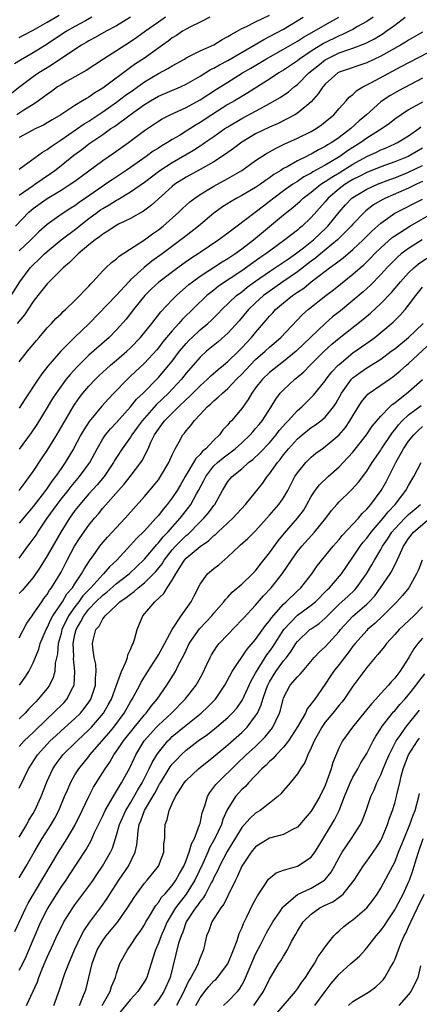
# Model space of a CAD drawing. Units: inches. Extents: x 2577000 to 2580000, y 1521000 to 1524000.
# Drawn here: x 2577511 to 2577569, y 1521871 to 1522013 of the extents above; entities that cross this region are included whole.
import ezdxf

# ---------------------------------------------------------------- set-up
doc = ezdxf.new("R2010")
doc.units = ezdxf.units.IN
doc.header["$MEASUREMENT"] = 0
doc.layers.add('LD25771521_2ft', color=140, linetype='Continuous')

msp = doc.modelspace()

# ---------------------------------------------------------------- linework, layer by layer
at = {"layer": 'LD25771521_2ft'}
for points, elevation in [([(2577509.85, 1521973), (2577511.06, 1521975), (2577512.58, 1521977), (2577513, 1521977.43), (2577513.82, 1521978.18), (2577514.63, 1521979), (2577515, 1521979.34), (2577517, 1521981), (2577519.28, 1521982.72), (2577519.6, 1521983), (2577521, 1521984.07), (2577522.24, 1521985), (2577522.68, 1521985.32), (2577523, 1521985.54), (2577523.94, 1521986.06), (2577525, 1521986.74), (2577525.18, 1521986.82), (2577527, 1521987.9), (2577529, 1521989.29), (2577531.22, 1521991), (2577533, 1521992.15), (2577536.08, 1521993.92), (2577537, 1521994.53), (2577537.29, 1521994.71), (2577537.69, 1521995), (2577539, 1521995.89), (2577540.58, 1521997), (2577541, 1521997.27), (2577543, 1521998.44), (2577545, 1521999.5), (2577546.13, 1522000.13), (2577547, 1522000.6), (2577548.51, 1522001.49), (2577549.71, 1522002.29), (2577550.56, 1522003), (2577551, 1522003.33), (2577552.67, 1522005), (2577553.95, 1522006.05), (2577555, 1522006.89), (2577555.19, 1522007), (2577557, 1522007.89), (2577558.39, 1522008.39), (2577559, 1522008.58), (2577560.76, 1522009.24), (2577562.08, 1522009.92), (2577563.32, 1522010.68), (2577563.79, 1522011), (2577565, 1522011.86), (2577566.49, 1522013)], 8530), ([(2577527, 1522013.04), (2577525, 1522011.79), (2577523.51, 1522011), (2577521.91, 1522010.09), (2577521, 1522009.61), (2577520.62, 1522009.38), (2577519.95, 1522009), (2577519, 1522008.39), (2577515.78, 1522006.22), (2577515, 1522005.76), (2577513.79, 1522005), (2577513, 1522004.44), (2577511.08, 1522003), (2577509.91, 1522002.09)], 8516), ([(2577521.44, 1522013), (2577520.5, 1522012.5), (2577519, 1522011.68), (2577517.81, 1522011), (2577515, 1522009.14), (2577513, 1522007.9), (2577511.15, 1522006.85), (2577510.33, 1522006.33)], 8514), ([(2577510.47, 1521983), (2577512.38, 1521985), (2577512.7, 1521985.3), (2577513, 1521985.54), (2577515, 1521986.96), (2577517, 1521988.14), (2577518.34, 1521989), (2577519, 1521989.47), (2577523, 1521992.42), (2577524.53, 1521993.47), (2577526.69, 1521995), (2577529, 1521996.74), (2577531, 1521998.09), (2577531.57, 1521998.43), (2577532.68, 1521999), (2577535, 1522000.03), (2577537, 1522001.12), (2577539.35, 1522002.65), (2577541, 1522003.7), (2577543.12, 1522005), (2577544.31, 1522005.69), (2577546.47, 1522007), (2577549, 1522008.41), (2577551, 1522009.57), (2577551.87, 1522010.13), (2577553.43, 1522011), (2577555, 1522011.93), (2577556.97, 1522013)], 8526), ([(2577532.03, 1522013), (2577531, 1522012.31), (2577529.14, 1522011), (2577527.9, 1522010.1), (2577527, 1522009.49), (2577523.1, 1522007), (2577520.62, 1522005.38), (2577517.78, 1522003.78), (2577517, 1522003.32), (2577516.5, 1522003), (2577515.64, 1522002.36), (2577515, 1522001.93), (2577514.48, 1522001.52), (2577513.76, 1522001), (2577513, 1522000.49), (2577511.66, 1521999.66), (2577510.65, 1521999)], 8518), ([(2577511, 1521991.2), (2577511.69, 1521991.69), (2577514.36, 1521993.64), (2577515, 1521994), (2577515.56, 1521994.44), (2577517, 1521995.37), (2577518.14, 1521996.14), (2577520.32, 1521997.68), (2577521, 1521998.07), (2577523, 1521999.41), (2577525, 1522000.8), (2577526.25, 1522001.75), (2577527.42, 1522002.58), (2577529, 1522003.74), (2577531, 1522004.93), (2577532.38, 1522005.62), (2577533, 1522006.01), (2577534.74, 1522007), (2577535, 1522007.16), (2577535.3, 1522007.3), (2577537, 1522008.17), (2577539, 1522009.05), (2577540.2, 1522009.8), (2577541, 1522010.22), (2577541.46, 1522010.54), (2577542.34, 1522011), (2577543, 1522011.37), (2577543.67, 1522011.67), (2577545, 1522012.36), (2577547, 1522013.33)], 8522), ([(2577511, 1522010.11), (2577511.58, 1522010.42), (2577513, 1522011.16), (2577515, 1522012.32), (2577516.71, 1522013.29)], 8512), ([(2577561.9, 1522013), (2577561, 1522012.41), (2577559.67, 1522011.67), (2577559, 1522011.27), (2577558.47, 1522011), (2577557.48, 1522010.52), (2577557, 1522010.35), (2577554.77, 1522009.23), (2577553, 1522008.12), (2577551.32, 1522007), (2577551, 1522006.74), (2577549, 1522005.4), (2577548.34, 1522005), (2577547, 1522004.13), (2577543.86, 1522002.14), (2577543, 1522001.64), (2577541.95, 1522001), (2577541, 1522000.46), (2577538.7, 1521999), (2577537, 1521997.88), (2577536.44, 1521997.56), (2577535, 1521996.63), (2577534.02, 1521996.02), (2577533, 1521995.42), (2577532.34, 1521995), (2577531.48, 1521994.52), (2577531, 1521994.19), (2577530.26, 1521993.74), (2577529.27, 1521993), (2577527, 1521991.42), (2577526.39, 1521991), (2577524.34, 1521989.66), (2577523.41, 1521989), (2577523, 1521988.74), (2577520.5, 1521987), (2577519.6, 1521986.4), (2577519, 1521985.93), (2577518.42, 1521985.58), (2577517, 1521984.64), (2577515.7, 1521983.7), (2577515, 1521983.22), (2577513.82, 1521982.18), (2577512.65, 1521981), (2577511, 1521979.45)], 8528), ([(2577511, 1521987.44), (2577513, 1521988.85), (2577513.24, 1521989), (2577514.27, 1521989.73), (2577515.47, 1521990.53), (2577516.1, 1521991), (2577517, 1521991.7), (2577518.83, 1521993.17), (2577519.99, 1521994.01), (2577521, 1521994.8), (2577523, 1521996.16), (2577524.19, 1521997), (2577524.68, 1521997.32), (2577526.94, 1521999), (2577529, 1522000.47), (2577529.86, 1522001), (2577531, 1522001.67), (2577534.18, 1522003), (2577535, 1522003.37), (2577537, 1522004.53), (2577538.52, 1522005.48), (2577539, 1522005.71), (2577539.81, 1522006.19), (2577541, 1522006.8), (2577544.78, 1522009), (2577546.17, 1522009.83), (2577547, 1522010.23), (2577549, 1522011.3), (2577551.84, 1522013)], 8524), ([(2577538.42, 1522013), (2577537, 1522012.28), (2577535.64, 1522011.64), (2577535, 1522011.31), (2577534.46, 1522011), (2577533.59, 1522010.41), (2577533, 1522010.05), (2577532.41, 1522009.59), (2577531.61, 1522009), (2577529, 1522007.14), (2577527.7, 1522006.3), (2577527, 1522005.77), (2577523, 1522002.82), (2577521.85, 1522002.15), (2577521, 1522001.53), (2577520.65, 1522001.35), (2577520.11, 1522001), (2577519, 1522000.34), (2577516.98, 1521999), (2577515.72, 1521998.28), (2577515, 1521997.83), (2577514.48, 1521997.52), (2577513.38, 1521997), (2577511, 1521995.74)], 8520), ([(2577569, 1522010.88), (2577567, 1522009.73), (2577566.57, 1522009.43), (2577565.84, 1522009), (2577563, 1522007.41), (2577561, 1522006.46), (2577557, 1522005.1), (2577556.83, 1522005), (2577555, 1522003.41), (2577554.64, 1522003), (2577554.01, 1522001.99), (2577553, 1522000.87), (2577552.35, 1522000.35), (2577551, 1521999.23), (2577550.62, 1521999), (2577548.24, 1521997.76), (2577547, 1521997.22), (2577545, 1521996.24), (2577543, 1521995.06), (2577541.83, 1521994.17), (2577540.68, 1521993.32), (2577539, 1521992.24), (2577537, 1521991.12), (2577535, 1521990.04), (2577533.37, 1521989), (2577533, 1521988.7), (2577530.01, 1521985.99), (2577528.85, 1521985.15), (2577527, 1521984.11), (2577525.27, 1521983.27), (2577524.78, 1521983), (2577523.73, 1521982.27), (2577523, 1521981.84), (2577522.55, 1521981.45), (2577521.89, 1521981), (2577521, 1521980.28), (2577519.46, 1521979), (2577519.24, 1521978.76), (2577519, 1521978.55), (2577518.24, 1521977.76), (2577517.3, 1521977), (2577515, 1521974.72), (2577514.26, 1521973.74), (2577513.65, 1521973), (2577513, 1521972.18), (2577511.76, 1521970.24), (2577510.69, 1521969)], 8532), ([(2577511, 1521963.47), (2577512.18, 1521965), (2577513.45, 1521966.55), (2577513.85, 1521967), (2577515, 1521968.36), (2577515.61, 1521969), (2577516.27, 1521969.73), (2577517, 1521970.39), (2577517.3, 1521970.7), (2577517.65, 1521971), (2577519, 1521972.29), (2577519.72, 1521973), (2577520.31, 1521973.69), (2577521, 1521974.37), (2577521.29, 1521974.71), (2577521.59, 1521975), (2577523, 1521976.55), (2577523.44, 1521977), (2577524.24, 1521977.76), (2577525, 1521978.3), (2577525.35, 1521978.65), (2577529, 1521981.03), (2577530.14, 1521981.86), (2577531, 1521982.44), (2577531.7, 1521983), (2577533.94, 1521985), (2577534.48, 1521985.52), (2577535.54, 1521986.46), (2577536.24, 1521987), (2577537, 1521987.52), (2577538.28, 1521988.28), (2577539, 1521988.73), (2577541, 1521989.82), (2577543.01, 1521990.99), (2577545, 1521992.41), (2577546.56, 1521993.44), (2577547.83, 1521994.17), (2577549, 1521994.7), (2577549.19, 1521994.81), (2577551, 1521995.61), (2577553, 1521996.6), (2577553.69, 1521997), (2577554.47, 1521997.53), (2577555, 1521997.96), (2577556.23, 1521999), (2577557, 1521999.9), (2577558.01, 1522001), (2577558.47, 1522001.53), (2577559, 1522001.93), (2577559.54, 1522002.46), (2577560.44, 1522003), (2577561.58, 1522003.58), (2577565.91, 1522005.91), (2577571, 1522008.57)], 8534), ([(2577569, 1522004.25), (2577565.57, 1522002.43), (2577564.29, 1522001.71), (2577563.18, 1522001), (2577563, 1522000.87), (2577560.92, 1521999), (2577559.89, 1521998.11), (2577558.69, 1521997), (2577557, 1521995.74), (2577555.94, 1521995), (2577555.34, 1521994.66), (2577555, 1521994.43), (2577554.04, 1521993.96), (2577553, 1521993.35), (2577552.75, 1521993.25), (2577552.29, 1521993), (2577551, 1521992.36), (2577549.53, 1521991.53), (2577549, 1521991.25), (2577548.6, 1521991), (2577547.59, 1521990.41), (2577547, 1521989.94), (2577546.43, 1521989.57), (2577545.68, 1521989), (2577545, 1521988.53), (2577543, 1521987.38), (2577542.27, 1521987), (2577541.46, 1521986.54), (2577540.25, 1521985.75), (2577539, 1521984.83), (2577536.76, 1521983), (2577535, 1521981.61), (2577534.25, 1521981), (2577531.56, 1521979), (2577530.06, 1521977.94), (2577528.95, 1521977.05), (2577527, 1521975.25), (2577526.75, 1521975), (2577525, 1521973.07), (2577521.03, 1521969), (2577518.92, 1521967), (2577516.97, 1521965.03), (2577515.12, 1521962.88), (2577514.22, 1521961.78), (2577513.69, 1521961), (2577511.82, 1521958.18), (2577511, 1521956.85)], 8536), ([(2577569, 1522000.82), (2577567, 1521999.69), (2577565.92, 1521999), (2577565, 1521998.35), (2577564.24, 1521997.76), (2577563.2, 1521997), (2577561, 1521995.62), (2577560.14, 1521995), (2577558.21, 1521993.79), (2577557.13, 1521993), (2577555, 1521991.76), (2577553.23, 1521990.77), (2577553, 1521990.6), (2577551.94, 1521990.06), (2577551, 1521989.42), (2577550.33, 1521989), (2577549, 1521988.06), (2577547.59, 1521987), (2577547, 1521986.52), (2577546.12, 1521985.88), (2577542.36, 1521983), (2577541, 1521981.97), (2577539.69, 1521981), (2577537, 1521979.21), (2577536.71, 1521979), (2577535.67, 1521978.33), (2577534.5, 1521977.5), (2577533.82, 1521977), (2577531.07, 1521974.93), (2577530.03, 1521973.97), (2577529.07, 1521973), (2577527.45, 1521971), (2577526.37, 1521969.63), (2577525, 1521968.09), (2577523.95, 1521967), (2577521, 1521964.43), (2577519.26, 1521962.74), (2577518.31, 1521961.69), (2577517.75, 1521961), (2577517, 1521960.01), (2577516.28, 1521959), (2577515.78, 1521958.22), (2577515, 1521956.92), (2577513.5, 1521954.5), (2577512.71, 1521953.29), (2577511, 1521950.95)], 8538), ([(2577511, 1521945.02), (2577511.83, 1521946.17), (2577512.49, 1521947), (2577513, 1521947.72), (2577514.29, 1521949.71), (2577515, 1521950.76), (2577516.38, 1521953), (2577518.73, 1521957), (2577519, 1521957.42), (2577519.64, 1521958.36), (2577520.15, 1521959), (2577521, 1521959.99), (2577521.96, 1521961), (2577522.49, 1521961.51), (2577523.53, 1521962.47), (2577524.14, 1521963), (2577525, 1521963.71), (2577526.49, 1521965), (2577527, 1521965.49), (2577528.44, 1521967), (2577530.07, 1521969), (2577531.35, 1521970.65), (2577533, 1521972.4), (2577533.59, 1521973), (2577535.41, 1521974.59), (2577535.91, 1521975), (2577537, 1521975.8), (2577540.16, 1521977.84), (2577541, 1521978.34), (2577541.99, 1521979), (2577543, 1521979.71), (2577544.71, 1521981), (2577547, 1521982.96), (2577549, 1521984.61), (2577549.47, 1521985), (2577550.34, 1521985.66), (2577551.41, 1521986.59), (2577551.84, 1521987), (2577553, 1521987.86), (2577554.38, 1521989), (2577554.74, 1521989.26), (2577555, 1521989.4), (2577555.95, 1521990.05), (2577557, 1521990.67), (2577559, 1521991.9), (2577560.99, 1521992.99), (2577562.38, 1521993.62), (2577563, 1521993.94), (2577563.76, 1521994.24), (2577565, 1521994.8), (2577565.42, 1521995), (2577567, 1521995.99), (2577568.45, 1521997), (2577568.76, 1521997.24)], 8540), ([(2577569, 1521994.21), (2577566.95, 1521993), (2577565, 1521992.21), (2577563, 1521991.49), (2577561, 1521990.7), (2577559.89, 1521990.11), (2577559, 1521989.69), (2577557.86, 1521989), (2577557, 1521988.35), (2577555.41, 1521987), (2577555, 1521986.5), (2577553, 1521984.21), (2577551.71, 1521983), (2577551.31, 1521982.69), (2577551, 1521982.41), (2577549.18, 1521981), (2577547, 1521979.41), (2577546.46, 1521979), (2577545.59, 1521978.41), (2577543, 1521976.56), (2577539.65, 1521974.35), (2577539, 1521973.81), (2577538.53, 1521973.47), (2577537.99, 1521973), (2577534.44, 1521969.56), (2577533.97, 1521969), (2577533, 1521967.94), (2577531.66, 1521966.34), (2577531, 1521965.49), (2577530.77, 1521965.23), (2577529, 1521963.31), (2577527, 1521961.42), (2577526.54, 1521961), (2577524.6, 1521959), (2577523.82, 1521958.18), (2577522.88, 1521957.12), (2577521.07, 1521954.93), (2577520.28, 1521953.72), (2577519.87, 1521953), (2577518.81, 1521951), (2577517.6, 1521949), (2577517, 1521948.16), (2577516.21, 1521947), (2577515.67, 1521946.33), (2577515, 1521945.32), (2577514.77, 1521945), (2577513, 1521942.72), (2577512.21, 1521941.79), (2577511, 1521940.29)], 8542), ([(2577511, 1521935.29), (2577512.24, 1521937), (2577512.58, 1521937.42), (2577513, 1521937.99), (2577513.41, 1521938.59), (2577513.66, 1521939), (2577515.03, 1521941), (2577516.44, 1521943), (2577517, 1521943.73), (2577518.02, 1521945), (2577518.44, 1521945.56), (2577519.68, 1521947), (2577521, 1521948.81), (2577521.14, 1521949), (2577522.18, 1521951), (2577523, 1521952.4), (2577523.41, 1521953), (2577524.13, 1521953.87), (2577525, 1521954.78), (2577527, 1521957), (2577527.88, 1521958.12), (2577528.81, 1521959), (2577531, 1521961.23), (2577532.52, 1521963), (2577533, 1521963.6), (2577534.06, 1521965), (2577535, 1521966.14), (2577535.42, 1521966.58), (2577535.85, 1521967), (2577537, 1521968.07), (2577538.11, 1521969), (2577538.58, 1521969.42), (2577539.59, 1521970.41), (2577540.13, 1521971), (2577542.23, 1521973), (2577543, 1521973.57), (2577543.8, 1521974.2), (2577545, 1521975.06), (2577547, 1521976.45), (2577549, 1521977.79), (2577549.7, 1521978.3), (2577550.73, 1521979), (2577551.88, 1521979.88), (2577553.3, 1521981), (2577555.2, 1521982.8), (2577555.4, 1521983), (2577557, 1521985.02), (2577557.93, 1521986.07), (2577558.84, 1521987), (2577559, 1521987.12), (2577561, 1521988.32), (2577562.51, 1521989), (2577564.31, 1521989.69), (2577565, 1521989.93), (2577567, 1521990.73), (2577569, 1521991.7)], 8544), ([(2577569, 1521989.4), (2577568.12, 1521989), (2577567, 1521988.45), (2577563.66, 1521987), (2577563.22, 1521986.78), (2577561.96, 1521986.04), (2577560.83, 1521985.17), (2577560.65, 1521985), (2577559, 1521983.29), (2577558.76, 1521983), (2577556.75, 1521981), (2577554.32, 1521979), (2577553.61, 1521978.39), (2577553, 1521977.96), (2577551, 1521976.42), (2577548.93, 1521975), (2577546.62, 1521973.38), (2577546.12, 1521973), (2577545, 1521971.98), (2577543.96, 1521971), (2577542.61, 1521969.39), (2577541, 1521967.61), (2577539.62, 1521966.38), (2577537.94, 1521965), (2577537, 1521964.16), (2577535, 1521961.86), (2577534.32, 1521961), (2577532.44, 1521959), (2577530.68, 1521957.32), (2577528.65, 1521955), (2577527.97, 1521954.03), (2577527.21, 1521953), (2577527, 1521952.66), (2577525.8, 1521951), (2577525, 1521949.76), (2577524.71, 1521949.29), (2577524.55, 1521949), (2577523.19, 1521947), (2577522.19, 1521945.81), (2577521, 1521944.52), (2577519.69, 1521943), (2577519, 1521942.11), (2577518.21, 1521941), (2577516.95, 1521939), (2577515, 1521935.6), (2577514, 1521934), (2577513, 1521932.48), (2577511.39, 1521930.61), (2577511, 1521930.2)], 8546), ([(2577511, 1521923.81), (2577512.07, 1521925.93), (2577512.83, 1521927), (2577513, 1521927.22), (2577514.22, 1521929), (2577514.54, 1521929.46), (2577515, 1521930.05), (2577515.35, 1521930.65), (2577515.64, 1521931), (2577516.64, 1521932.64), (2577517, 1521933.26), (2577517.9, 1521935), (2577518.96, 1521937), (2577519.75, 1521938.25), (2577521, 1521940.02), (2577521.81, 1521941), (2577522.37, 1521941.63), (2577523, 1521942.44), (2577525.28, 1521945), (2577526.1, 1521945.9), (2577526.97, 1521947), (2577528.47, 1521949), (2577528.69, 1521949.31), (2577529.53, 1521951), (2577529.93, 1521951.93), (2577530.45, 1521953), (2577531, 1521953.82), (2577531.52, 1521954.48), (2577531.88, 1521955), (2577533, 1521956.13), (2577533.88, 1521957), (2577535, 1521958.07), (2577535.5, 1521958.5), (2577537, 1521960.06), (2577538.06, 1521961), (2577538.54, 1521961.46), (2577539.61, 1521962.39), (2577540.37, 1521963), (2577541, 1521963.53), (2577542.51, 1521965), (2577543, 1521965.49), (2577543.72, 1521966.28), (2577544.41, 1521967), (2577545, 1521967.71), (2577546.53, 1521969.47), (2577547, 1521970.05), (2577547.46, 1521970.54), (2577547.85, 1521971), (2577549, 1521971.97), (2577550.29, 1521973), (2577551, 1521973.48), (2577551.92, 1521974.08), (2577553, 1521974.99), (2577555, 1521976.53), (2577555.61, 1521977), (2577556.45, 1521977.55), (2577557, 1521978.02), (2577557.57, 1521978.43), (2577559, 1521979.63), (2577560.45, 1521981), (2577561.72, 1521982.28), (2577563, 1521983.43), (2577565, 1521984.83), (2577565.3, 1521985), (2577569, 1521986.88)], 8548), ([(2577511.02, 1521917), (2577511.84, 1521918.16), (2577512.37, 1521919), (2577513, 1521920.24), (2577513.8, 1521922.2), (2577514.01, 1521923), (2577514.85, 1521925), (2577515, 1521925.25), (2577515.54, 1521926.46), (2577515.84, 1521927), (2577517.2, 1521929), (2577517.86, 1521930.14), (2577518.63, 1521931), (2577519, 1521931.57), (2577519.97, 1521933), (2577520.31, 1521933.69), (2577521.09, 1521934.91), (2577521.61, 1521935.61), (2577522.6, 1521937), (2577522.78, 1521937.22), (2577523.71, 1521938.29), (2577526.24, 1521941), (2577529, 1521944.15), (2577530.31, 1521945.69), (2577531, 1521946.54), (2577531.33, 1521947), (2577532.52, 1521949), (2577533, 1521950.14), (2577533.41, 1521951), (2577534, 1521952), (2577534.54, 1521953), (2577534.76, 1521953.24), (2577535, 1521953.58), (2577535.66, 1521954.34), (2577536.13, 1521955), (2577537, 1521955.91), (2577538.01, 1521957), (2577538.56, 1521957.44), (2577539, 1521957.9), (2577539.61, 1521958.39), (2577540.21, 1521959), (2577541, 1521959.66), (2577542.26, 1521961), (2577543, 1521961.73), (2577544.2, 1521963), (2577545, 1521963.8), (2577546.39, 1521965), (2577547, 1521965.6), (2577548.6, 1521967), (2577551.72, 1521970.28), (2577552.54, 1521971), (2577555.1, 1521973), (2577556.18, 1521973.82), (2577559, 1521976.07), (2577560.02, 1521977), (2577560.55, 1521977.45), (2577561.57, 1521978.43), (2577562.11, 1521979), (2577563, 1521979.88), (2577564.65, 1521981.35), (2577565, 1521981.6), (2577567.16, 1521983), (2577570.68, 1521985)], 8550), ([(2577568.96, 1521981.04), (2577567, 1521979.79), (2577565.95, 1521979), (2577565.43, 1521978.57), (2577563.87, 1521977), (2577563, 1521976.04), (2577561.5, 1521974.5), (2577560.46, 1521973.54), (2577559, 1521972.28), (2577557.18, 1521970.82), (2577556.06, 1521969.94), (2577554.99, 1521969.01), (2577550.82, 1521965), (2577549, 1521963.52), (2577547, 1521961.96), (2577545.96, 1521961), (2577545, 1521959.73), (2577544.46, 1521959), (2577543.94, 1521958.06), (2577543, 1521956.76), (2577541.51, 1521955), (2577541.25, 1521954.75), (2577541, 1521954.42), (2577540.3, 1521953.7), (2577539.81, 1521953), (2577539, 1521952.24), (2577537.83, 1521951), (2577537.37, 1521950.63), (2577537, 1521950.17), (2577536.4, 1521949.6), (2577536.08, 1521949), (2577534.87, 1521947), (2577534.18, 1521945.82), (2577533.69, 1521945), (2577533, 1521943.95), (2577532.28, 1521943), (2577531.68, 1521942.32), (2577531, 1521941.4), (2577530.66, 1521941), (2577529, 1521939.22), (2577527.88, 1521938.12), (2577527, 1521937.13), (2577525.04, 1521935), (2577523.98, 1521934.02), (2577523.1, 1521933), (2577523, 1521932.91), (2577521.27, 1521931), (2577521, 1521930.73), (2577520.16, 1521929.84), (2577519.55, 1521929), (2577519, 1521928.3), (2577518.08, 1521927), (2577517.13, 1521925), (2577517, 1521924.45), (2577516.59, 1521923), (2577516.48, 1521921.52), (2577516.17, 1521920.17), (2577516.09, 1521919), (2577515.87, 1521918.13), (2577515.32, 1521917), (2577515, 1521916.55), (2577513.73, 1521915), (2577513.36, 1521914.64), (2577513, 1521914.25), (2577512.39, 1521913.61), (2577511.84, 1521913), (2577511, 1521912.18)], 8552), ([(2577511, 1521908.23), (2577511.7, 1521909), (2577512.35, 1521909.65), (2577513, 1521910.24), (2577515, 1521912.19), (2577515.89, 1521913), (2577517.45, 1521914.55), (2577517.84, 1521915), (2577518.69, 1521916.69), (2577518.87, 1521917), (2577519.01, 1521919), (2577518.8, 1521920.8), (2577518.83, 1521921.17), (2577518.75, 1521923), (2577519, 1521924.28), (2577519.16, 1521925), (2577519.85, 1521926.15), (2577520.27, 1521927), (2577521, 1521927.93), (2577522.02, 1521929), (2577523, 1521929.96), (2577523.6, 1521930.4), (2577525, 1521931.61), (2577526.82, 1521933), (2577529, 1521935.14), (2577530.76, 1521937.24), (2577531, 1521937.46), (2577531.68, 1521938.32), (2577532.37, 1521939), (2577534.15, 1521941), (2577535.4, 1521942.6), (2577535.69, 1521943), (2577536.51, 1521944.51), (2577536.79, 1521945), (2577537.55, 1521946.45), (2577537.81, 1521947), (2577539, 1521948.52), (2577539.49, 1521949), (2577540.31, 1521949.69), (2577542.04, 1521951), (2577543, 1521951.87), (2577544.2, 1521953), (2577544.57, 1521953.43), (2577545, 1521953.89), (2577545.5, 1521954.5), (2577545.93, 1521955), (2577547.24, 1521957), (2577547.88, 1521958.12), (2577548.54, 1521959), (2577549, 1521959.48), (2577550.64, 1521961), (2577550.85, 1521961.15), (2577551.94, 1521962.06), (2577552.85, 1521963), (2577554.87, 1521965), (2577555.98, 1521966.02), (2577557, 1521966.9), (2577560.43, 1521969.57), (2577561.52, 1521970.48), (2577563, 1521971.86), (2577564.55, 1521973.45), (2577565.84, 1521975), (2577567, 1521976.28), (2577567.74, 1521977), (2577568.43, 1521977.57), (2577569.63, 1521978.37)], 8554), ([(2577511, 1521902.22), (2577511.68, 1521903.68), (2577512.33, 1521905), (2577513.62, 1521907), (2577515, 1521908.54), (2577515.44, 1521909), (2577516.24, 1521909.76), (2577517, 1521910.45), (2577519, 1521912.23), (2577519.78, 1521913), (2577520.34, 1521913.66), (2577521, 1521914.58), (2577521.27, 1521915), (2577521.95, 1521917), (2577521.95, 1521918.05), (2577522.06, 1521919), (2577522.02, 1521920.02), (2577521.79, 1521921), (2577521.58, 1521922.42), (2577521.55, 1521923), (2577521.69, 1521923.69), (2577522.03, 1521925), (2577522.49, 1521925.51), (2577523, 1521926.54), (2577523.23, 1521926.78), (2577523.33, 1521927), (2577525, 1521928.54), (2577525.46, 1521929), (2577526.39, 1521929.61), (2577527, 1521930.12), (2577527.54, 1521930.47), (2577528.09, 1521931), (2577529, 1521931.74), (2577530.29, 1521933), (2577530.63, 1521933.37), (2577531.53, 1521934.47), (2577531.85, 1521935), (2577533, 1521936.45), (2577533.49, 1521937), (2577534.23, 1521937.77), (2577535, 1521938.53), (2577535.27, 1521938.73), (2577537, 1521940.47), (2577537.56, 1521941), (2577538.22, 1521941.78), (2577539, 1521942.86), (2577539.12, 1521943), (2577540.21, 1521945), (2577541, 1521946.27), (2577541.32, 1521946.68), (2577541.6, 1521947), (2577543, 1521948.12), (2577543.99, 1521949), (2577544.58, 1521949.43), (2577545.61, 1521950.39), (2577547, 1521951.87), (2577547.96, 1521953), (2577548.4, 1521953.6), (2577549.34, 1521954.66), (2577549.68, 1521955), (2577551, 1521956.47), (2577551.62, 1521957), (2577552.31, 1521957.69), (2577553, 1521958.36), (2577553.31, 1521958.69), (2577555, 1521960.78), (2577555.14, 1521961), (2577555.96, 1521962.04), (2577556.88, 1521963), (2577557, 1521963.12), (2577559, 1521964.76), (2577561.49, 1521966.51), (2577562.15, 1521967), (2577563, 1521967.68), (2577564.79, 1521969.21), (2577565.8, 1521970.2), (2577566.49, 1521971), (2577567, 1521971.62), (2577568.03, 1521973), (2577569, 1521974.2)], 8556), ([(2577511, 1521895.2), (2577512.06, 1521897), (2577512.39, 1521897.61), (2577513, 1521898.58), (2577513.24, 1521899), (2577514.16, 1521901), (2577514.91, 1521903), (2577515, 1521903.21), (2577515.82, 1521905), (2577516.29, 1521905.71), (2577517, 1521906.66), (2577517.27, 1521907), (2577519.31, 1521909), (2577521, 1521910.58), (2577521.4, 1521911), (2577523.1, 1521913), (2577523.8, 1521914.2), (2577524.24, 1521915), (2577525, 1521917), (2577525.71, 1521919), (2577526.34, 1521920.34), (2577526.54, 1521921), (2577526.61, 1521921.39), (2577527, 1521922.15), (2577527.22, 1521922.78), (2577527.37, 1521923), (2577527.59, 1521923.59), (2577527.94, 1521925), (2577528.78, 1521927), (2577530.49, 1521929), (2577531.81, 1521930.19), (2577532.27, 1521931), (2577533, 1521932.09), (2577533.5, 1521933), (2577534.32, 1521934.32), (2577534.77, 1521935), (2577535, 1521935.26), (2577537, 1521936.95), (2577538.23, 1521937.77), (2577539, 1521938.52), (2577539.27, 1521938.73), (2577539.54, 1521939), (2577541.7, 1521941), (2577543.52, 1521943), (2577545, 1521944.78), (2577545.99, 1521946.01), (2577546.67, 1521947), (2577547, 1521947.38), (2577548.13, 1521949), (2577548.53, 1521949.47), (2577549, 1521950.1), (2577549.72, 1521951), (2577551, 1521952.44), (2577551.67, 1521953), (2577553, 1521954.04), (2577553.59, 1521954.41), (2577554.37, 1521955), (2577555, 1521955.54), (2577556.19, 1521957), (2577556.52, 1521957.48), (2577557.33, 1521959), (2577558.79, 1521961), (2577558.89, 1521961.11), (2577559, 1521961.21), (2577560.04, 1521961.96), (2577561, 1521962.62), (2577561.24, 1521962.76), (2577563, 1521963.89), (2577564.51, 1521965), (2577565, 1521965.38), (2577567, 1521967), (2577569.09, 1521969)], 8558), ([(2577511, 1521889.34), (2577511.98, 1521891), (2577513.12, 1521893), (2577514.31, 1521895), (2577515.57, 1521897), (2577516.1, 1521897.9), (2577516.68, 1521899), (2577517.51, 1521901), (2577517.91, 1521901.91), (2577518.35, 1521903), (2577519, 1521904.13), (2577519.54, 1521905), (2577521, 1521906.78), (2577521.16, 1521907), (2577523.87, 1521910.12), (2577524.59, 1521911), (2577526.08, 1521913), (2577527, 1521914.61), (2577527.25, 1521915), (2577528.33, 1521917), (2577528.55, 1521917.45), (2577529.5, 1521919), (2577530.79, 1521921), (2577530.86, 1521921.14), (2577531, 1521921.36), (2577531.58, 1521922.42), (2577532.97, 1521925.03), (2577534.28, 1521927), (2577535.71, 1521929), (2577536.13, 1521929.87), (2577537, 1521931.54), (2577538.07, 1521933), (2577539, 1521933.77), (2577539.68, 1521934.32), (2577541, 1521935.44), (2577542.62, 1521937), (2577542.83, 1521937.17), (2577543.88, 1521938.12), (2577545, 1521939.22), (2577547, 1521941.44), (2577548.35, 1521943), (2577549, 1521943.95), (2577549.61, 1521945), (2577550.65, 1521947), (2577551, 1521947.54), (2577552.2, 1521949), (2577553, 1521949.79), (2577553.66, 1521950.34), (2577554.56, 1521951), (2577555, 1521951.3), (2577557, 1521953), (2577557.93, 1521954.07), (2577558.57, 1521955), (2577559, 1521955.75), (2577560.24, 1521957.76), (2577561.15, 1521958.85), (2577561.34, 1521959), (2577563, 1521960.12), (2577564.23, 1521961), (2577564.7, 1521961.3), (2577565.81, 1521962.19), (2577566.71, 1521963), (2577567, 1521963.24), (2577571.02, 1521967)], 8560), ([(2577510.38, 1521881.62), (2577511.92, 1521885), (2577512.29, 1521885.71), (2577516.62, 1521893), (2577517.88, 1521895), (2577519, 1521896.84), (2577520.06, 1521899), (2577520.98, 1521901.02), (2577521.66, 1521902.34), (2577523.35, 1521905), (2577524.03, 1521905.97), (2577524.61, 1521907), (2577525, 1521907.53), (2577525.98, 1521909), (2577527.55, 1521911), (2577529, 1521912.75), (2577529.24, 1521913), (2577529.99, 1521914.01), (2577530.84, 1521915), (2577532.2, 1521917), (2577533.46, 1521919), (2577533.92, 1521919.92), (2577534.68, 1521921.32), (2577535, 1521922.06), (2577535.45, 1521923), (2577536.9, 1521925.1), (2577537.89, 1521926.11), (2577538.71, 1521927), (2577539, 1521927.36), (2577540.41, 1521929), (2577540.66, 1521929.34), (2577541, 1521929.68), (2577541.63, 1521930.37), (2577543, 1521931.54), (2577544.56, 1521933), (2577545, 1521933.46), (2577545.66, 1521934.34), (2577547, 1521936.03), (2577548.23, 1521937.77), (2577549.14, 1521938.86), (2577551.04, 1521941), (2577551.86, 1521942.14), (2577552.37, 1521943), (2577553, 1521944.14), (2577553.56, 1521945), (2577554.18, 1521945.82), (2577555.44, 1521947), (2577557, 1521948.39), (2577557.6, 1521949), (2577559, 1521950.52), (2577560.96, 1521953), (2577561.78, 1521954.22), (2577563, 1521955.68), (2577564.28, 1521957), (2577564.65, 1521957.35), (2577565, 1521957.59), (2577567, 1521959.18), (2577569, 1521960.96)], 8562), ([(2577511, 1521876.04), (2577511.5, 1521877), (2577511.99, 1521878.01), (2577513, 1521880.42), (2577514.12, 1521883), (2577515, 1521884.76), (2577515.13, 1521885), (2577515.85, 1521886.15), (2577517, 1521887.97), (2577517.73, 1521889), (2577518.24, 1521889.76), (2577520.61, 1521893.39), (2577521.32, 1521894.68), (2577521.83, 1521895.83), (2577523, 1521898.26), (2577523.34, 1521899), (2577523.84, 1521899.84), (2577524.67, 1521901.33), (2577525, 1521901.81), (2577525.72, 1521903), (2577526.88, 1521905.12), (2577527.5, 1521906.5), (2577527.76, 1521907), (2577528.98, 1521909), (2577530.73, 1521911), (2577531, 1521911.28), (2577532.9, 1521913), (2577534.84, 1521915), (2577536.42, 1521917), (2577536.64, 1521917.36), (2577537.35, 1521918.65), (2577537.99, 1521919.99), (2577538.44, 1521921), (2577538.63, 1521921.37), (2577539.42, 1521922.58), (2577539.76, 1521923), (2577541, 1521924.32), (2577543, 1521926.39), (2577543.29, 1521926.72), (2577545, 1521928.51), (2577546.15, 1521929.85), (2577547.25, 1521931), (2577548.82, 1521933), (2577550.14, 1521935), (2577551, 1521936.21), (2577551.63, 1521937), (2577553.48, 1521939), (2577555.1, 1521941), (2577555.9, 1521942.1), (2577556.68, 1521943), (2577557, 1521943.35), (2577558.68, 1521945), (2577558.85, 1521945.15), (2577559.8, 1521946.2), (2577561, 1521947.76), (2577561.77, 1521949), (2577563, 1521950.81), (2577563.11, 1521951), (2577564.67, 1521953.33), (2577565, 1521953.7), (2577565.56, 1521954.44), (2577566.08, 1521955), (2577567, 1521955.86), (2577568.79, 1521957.21)], 8564), ([(2577512.04, 1521871), (2577513.61, 1521874.39), (2577513.81, 1521875), (2577514.34, 1521876.34), (2577514.74, 1521877.26), (2577515, 1521877.91), (2577515.9, 1521879.9), (2577516.41, 1521881), (2577517, 1521882.21), (2577517.42, 1521883), (2577518.69, 1521885), (2577519, 1521885.44), (2577521, 1521888.12), (2577521.62, 1521889), (2577522.17, 1521889.83), (2577522.98, 1521891), (2577524.1, 1521893), (2577524.39, 1521893.61), (2577525, 1521895.48), (2577525.43, 1521897), (2577526.31, 1521899), (2577527, 1521900.13), (2577528.04, 1521901.96), (2577528.67, 1521903), (2577529.69, 1521905), (2577530.1, 1521905.9), (2577530.78, 1521907), (2577531, 1521907.33), (2577532.36, 1521909), (2577532.68, 1521909.32), (2577533, 1521909.62), (2577535, 1521911.29), (2577537.15, 1521913), (2577538.11, 1521913.89), (2577539.21, 1521915), (2577540.57, 1521917), (2577541.63, 1521919), (2577543.8, 1521922.2), (2577545, 1521923.57), (2577546.41, 1521925.59), (2577547, 1521926.28), (2577547.28, 1521926.72), (2577549, 1521928.67), (2577549.38, 1521929), (2577551, 1521930.56), (2577551.49, 1521931), (2577553.06, 1521933), (2577553.84, 1521934.16), (2577556.14, 1521937), (2577557, 1521937.97), (2577557.45, 1521938.55), (2577559.77, 1521941), (2577560.33, 1521941.67), (2577561, 1521942.3), (2577561.31, 1521942.69), (2577561.59, 1521943), (2577563.05, 1521945), (2577563.75, 1521946.25), (2577565.14, 1521949), (2577566.27, 1521951), (2577567, 1521952.09), (2577567.73, 1521953), (2577568.38, 1521953.62), (2577569, 1521954.18)], 8566), ([(2577515.96, 1521871), (2577516.76, 1521873.24), (2577517.56, 1521875.56), (2577518.11, 1521877), (2577518.94, 1521879), (2577519.9, 1521881), (2577520.28, 1521881.72), (2577521.09, 1521882.91), (2577522.8, 1521885.2), (2577523.63, 1521886.37), (2577524.02, 1521887), (2577525.33, 1521889), (2577526.69, 1521891), (2577527.66, 1521893), (2577527.91, 1521894.09), (2577527.98, 1521895), (2577528.08, 1521896.08), (2577528.26, 1521897), (2577528.49, 1521897.51), (2577529.03, 1521899), (2577530.49, 1521901.51), (2577531, 1521902.52), (2577531.19, 1521902.81), (2577531.29, 1521903), (2577532.7, 1521905.3), (2577533, 1521905.68), (2577533.64, 1521906.36), (2577534.28, 1521907), (2577535, 1521907.67), (2577536.72, 1521909), (2577538.05, 1521909.95), (2577539.36, 1521911), (2577541, 1521912.37), (2577541.64, 1521913), (2577542.27, 1521913.73), (2577543.1, 1521914.9), (2577544.35, 1521917.65), (2577545, 1521918.74), (2577545.13, 1521919), (2577545.38, 1521919.38), (2577546.63, 1521921.37), (2577547, 1521921.87), (2577547.46, 1521922.54), (2577549.05, 1521925), (2577551, 1521927.06), (2577553, 1521928.5), (2577553.59, 1521929), (2577555.28, 1521930.72), (2577555.6, 1521931), (2577557.35, 1521933), (2577559, 1521935.41), (2577560.04, 1521937), (2577560.45, 1521937.55), (2577561, 1521938.16), (2577561.63, 1521939), (2577563.35, 1521941), (2577564.07, 1521941.93), (2577565.09, 1521943), (2577566.62, 1521945), (2577567, 1521945.72), (2577567.47, 1521946.53), (2577567.77, 1521947), (2577568.81, 1521949)], 8568), ([(2577519.64, 1521871), (2577520.16, 1521872.16), (2577520.49, 1521873), (2577520.61, 1521873.39), (2577521.01, 1521875), (2577521.47, 1521877), (2577522.22, 1521879), (2577523, 1521880.31), (2577523.5, 1521881), (2577525.15, 1521883), (2577526.58, 1521885), (2577527.5, 1521886.5), (2577527.84, 1521887), (2577529, 1521888.57), (2577529.38, 1521889), (2577531, 1521891), (2577531.78, 1521893), (2577531.8, 1521894.2), (2577531.92, 1521895), (2577531.95, 1521895.95), (2577531.96, 1521897), (2577532.29, 1521897.71), (2577532.55, 1521899), (2577533, 1521900), (2577533.48, 1521901), (2577534.22, 1521902.22), (2577534.73, 1521903), (2577535, 1521903.33), (2577536.79, 1521905), (2577539, 1521906.75), (2577541, 1521908.45), (2577543, 1521910.22), (2577543.4, 1521910.6), (2577543.79, 1521911), (2577545, 1521912.59), (2577545.25, 1521913), (2577545.81, 1521914.19), (2577546.03, 1521915), (2577546.56, 1521916.56), (2577546.73, 1521917), (2577547, 1521917.52), (2577547.91, 1521919), (2577549, 1521920.51), (2577549.42, 1521921), (2577550.11, 1521921.89), (2577550.8, 1521923), (2577551, 1521923.28), (2577552.81, 1521925), (2577553, 1521925.14), (2577554.12, 1521925.88), (2577555, 1521926.67), (2577555.31, 1521927), (2577557, 1521928.64), (2577558.25, 1521929.75), (2577559.28, 1521930.72), (2577559.52, 1521931), (2577560.93, 1521933), (2577561.69, 1521934.31), (2577562.08, 1521935), (2577563, 1521936.53), (2577563.26, 1521937), (2577563.98, 1521938.02), (2577564.6, 1521939), (2577565, 1521939.47), (2577566.47, 1521941), (2577567, 1521941.53), (2577567.78, 1521942.22), (2577568.72, 1521943)], 8570), ([(2577522.93, 1521871), (2577524.09, 1521873), (2577524.28, 1521873.72), (2577524.85, 1521875), (2577525, 1521875.57), (2577525.47, 1521877), (2577526.54, 1521879), (2577527, 1521879.59), (2577527.9, 1521881), (2577528.37, 1521881.63), (2577529, 1521882.6), (2577529.21, 1521883), (2577529.57, 1521883.57), (2577530.63, 1521885.37), (2577531, 1521885.78), (2577531.47, 1521886.53), (2577531.91, 1521887), (2577533, 1521888.24), (2577533.54, 1521889), (2577534.04, 1521889.96), (2577534.65, 1521891), (2577535, 1521891.81), (2577535.45, 1521893), (2577535.77, 1521894.23), (2577536.18, 1521895), (2577536.94, 1521896.94), (2577537, 1521897.15), (2577537.32, 1521898.68), (2577537.69, 1521899.69), (2577538.06, 1521901), (2577538.4, 1521901.6), (2577539, 1521902.34), (2577539.27, 1521902.73), (2577539.5, 1521903), (2577542.28, 1521905.72), (2577543.64, 1521907), (2577545, 1521908.23), (2577545.81, 1521909), (2577546.39, 1521909.61), (2577547, 1521910.38), (2577547.28, 1521910.72), (2577547.48, 1521911), (2577547.88, 1521911.88), (2577548.43, 1521913), (2577548.57, 1521913.43), (2577548.94, 1521915), (2577549, 1521915.18), (2577549.97, 1521917), (2577551, 1521918.21), (2577551.4, 1521918.6), (2577551.72, 1521919), (2577553.43, 1521921), (2577554.18, 1521921.82), (2577555, 1521922.53), (2577557, 1521924.73), (2577557.2, 1521925), (2577559, 1521926.93), (2577561, 1521928.66), (2577561.35, 1521929), (2577562.13, 1521929.87), (2577562.95, 1521931), (2577564.34, 1521933), (2577564.59, 1521933.41), (2577565.37, 1521935), (2577565.63, 1521935.63), (2577566.27, 1521937), (2577566.57, 1521937.43), (2577567, 1521938.08), (2577567.72, 1521939), (2577571, 1521941.83)], 8572), ([(2577568.94, 1521935), (2577568.41, 1521933.59), (2577568.15, 1521933), (2577567.01, 1521930.99), (2577566.11, 1521929.89), (2577565.29, 1521929), (2577565, 1521928.72), (2577563.3, 1521927), (2577562.14, 1521925.86), (2577561.1, 1521925), (2577561, 1521924.9), (2577559.31, 1521923), (2577559, 1521922.61), (2577558.33, 1521921.67), (2577557.77, 1521921), (2577557, 1521920), (2577556.18, 1521919), (2577555.71, 1521918.29), (2577555, 1521917.18), (2577553.49, 1521915), (2577553.26, 1521914.74), (2577553, 1521914.32), (2577552.4, 1521913.6), (2577552.15, 1521913), (2577551.02, 1521911.02), (2577549.7, 1521909), (2577549, 1521908.1), (2577547.97, 1521907), (2577547.53, 1521906.47), (2577547, 1521906.03), (2577546.49, 1521905.51), (2577545.9, 1521905), (2577543.95, 1521903), (2577543.52, 1521902.48), (2577543, 1521902.01), (2577542.12, 1521901), (2577541, 1521899.27), (2577540.87, 1521899), (2577540.28, 1521897.72), (2577540.07, 1521897), (2577539.13, 1521895), (2577538.37, 1521893.63), (2577538.12, 1521893), (2577537.38, 1521891.38), (2577536.26, 1521889), (2577535, 1521887), (2577533.48, 1521885), (2577532.29, 1521883), (2577531.9, 1521882.1), (2577531.4, 1521881), (2577531, 1521879.94), (2577530.58, 1521879), (2577530.22, 1521877.77), (2577529.47, 1521875.47), (2577529.33, 1521875), (2577529, 1521874.43), (2577528.41, 1521873.58), (2577528.05, 1521873), (2577527, 1521871.87), (2577525, 1521869.39)], 8574), ([(2577569, 1521928.27), (2577567.75, 1521927), (2577565.62, 1521925), (2577565, 1521924.28), (2577563.83, 1521923), (2577563.49, 1521922.51), (2577562.59, 1521921.41), (2577562.2, 1521921), (2577561, 1521919.56), (2577559, 1521916.89), (2577557.71, 1521915), (2577557.4, 1521914.6), (2577557, 1521914.14), (2577556.1, 1521913), (2577555, 1521911.69), (2577554.5, 1521911), (2577553.98, 1521910.02), (2577553.4, 1521909), (2577553, 1521908.02), (2577552.51, 1521907), (2577552.08, 1521905.92), (2577551.44, 1521905), (2577551, 1521904.26), (2577549.96, 1521903), (2577549, 1521901.89), (2577548.61, 1521901.39), (2577548.18, 1521901), (2577547, 1521900.04), (2577545.65, 1521899), (2577545, 1521898.62), (2577544.14, 1521897.86), (2577543.4, 1521897), (2577543, 1521896.57), (2577540.89, 1521893.11), (2577539.79, 1521891), (2577539.56, 1521890.44), (2577539, 1521889.38), (2577538.83, 1521889), (2577538.6, 1521888.6), (2577537.78, 1521887), (2577537.51, 1521886.49), (2577537, 1521885.93), (2577536.63, 1521885.37), (2577536.33, 1521885), (2577535, 1521883), (2577534.5, 1521881.5), (2577534.27, 1521881), (2577533.92, 1521879.92), (2577532.7, 1521875), (2577531.8, 1521873), (2577531, 1521871.78), (2577530.35, 1521871)], 8576), ([(2577569, 1521923.78), (2577568.31, 1521923), (2577567.76, 1521922.24), (2577567.01, 1521921), (2577565.72, 1521919), (2577565, 1521918.03), (2577564.5, 1521917.5), (2577564.12, 1521917), (2577563, 1521915.8), (2577562.28, 1521915), (2577561.64, 1521914.36), (2577561, 1521913.54), (2577560.75, 1521913.25), (2577558.91, 1521911), (2577557.47, 1521909), (2577557, 1521908.06), (2577556.11, 1521905.89), (2577555.85, 1521905), (2577555.24, 1521903.25), (2577555, 1521902.61), (2577554.25, 1521901), (2577553, 1521898.91), (2577552.12, 1521897.89), (2577551, 1521896.63), (2577550.29, 1521896.29), (2577549, 1521895.55), (2577547, 1521895.03), (2577545.73, 1521894.27), (2577545, 1521893.8), (2577544.35, 1521893), (2577543.01, 1521891), (2577542.41, 1521889.59), (2577542.08, 1521889), (2577541, 1521886.75), (2577540.44, 1521885.56), (2577540.01, 1521885), (2577538.71, 1521883), (2577538.27, 1521881.73), (2577537.95, 1521881), (2577537.51, 1521879), (2577537.34, 1521878.66), (2577537, 1521877.82), (2577536.78, 1521877.22), (2577536.71, 1521877), (2577536.48, 1521876.48), (2577535.69, 1521875), (2577535.41, 1521874.59), (2577534.76, 1521873.24), (2577534.66, 1521873), (2577533.61, 1521871)], 8578), ([(2577536.41, 1521871), (2577537, 1521872.09), (2577537.69, 1521873), (2577538.28, 1521873.72), (2577539, 1521874.51), (2577539.26, 1521874.74), (2577539.5, 1521875), (2577541, 1521876.96), (2577541.83, 1521879), (2577542.34, 1521880.34), (2577542.65, 1521881.35), (2577543, 1521882.12), (2577543.24, 1521882.76), (2577543.74, 1521883.74), (2577544.56, 1521885.44), (2577545.24, 1521886.76), (2577546.34, 1521888.34), (2577546.87, 1521889.13), (2577547.97, 1521890.03), (2577549, 1521890.42), (2577551, 1521891), (2577553, 1521892.32), (2577553.51, 1521893), (2577554.08, 1521893.92), (2577556.33, 1521897.67), (2577557, 1521899), (2577557.79, 1521901), (2577558.61, 1521903), (2577559, 1521903.78), (2577559.69, 1521905), (2577560.14, 1521905.86), (2577561, 1521907.22), (2577561.92, 1521909), (2577562.3, 1521909.7), (2577563, 1521910.8), (2577563.07, 1521910.93), (2577564.83, 1521913.17), (2577565, 1521913.35), (2577565.76, 1521914.24), (2577566.47, 1521915), (2577567, 1521915.62), (2577568.11, 1521917), (2577568.47, 1521917.53), (2577569.33, 1521918.67)], 8580), ([(2577540.39, 1521871), (2577541, 1521871.56), (2577542.37, 1521873), (2577542.66, 1521873.34), (2577543, 1521873.91), (2577543.39, 1521874.61), (2577544.57, 1521877.43), (2577545, 1521878.34), (2577545.7, 1521879.7), (2577546.56, 1521881.44), (2577547.46, 1521883), (2577548.46, 1521884.46), (2577548.89, 1521885.11), (2577549, 1521885.23), (2577550.46, 1521886.46), (2577551.04, 1521886.96), (2577553, 1521887.87), (2577554.89, 1521889), (2577555, 1521889.1), (2577555.85, 1521890.15), (2577556.33, 1521891), (2577557, 1521892.27), (2577557.43, 1521893), (2577558.77, 1521895), (2577560.07, 1521897), (2577560.37, 1521897.63), (2577560.88, 1521899), (2577561.57, 1521901), (2577562.03, 1521901.97), (2577562.44, 1521903), (2577563, 1521904.15), (2577563.33, 1521905), (2577563.84, 1521906.16), (2577564.19, 1521907), (2577565.22, 1521909), (2577565.77, 1521909.77), (2577566.61, 1521911), (2577568.58, 1521913.42)], 8582), ([(2577544.76, 1521871), (2577546.15, 1521873), (2577547, 1521874.77), (2577548.35, 1521877), (2577548.61, 1521877.39), (2577549, 1521878.08), (2577549.58, 1521879), (2577550.16, 1521880.16), (2577550.62, 1521881), (2577550.77, 1521881.23), (2577551, 1521881.66), (2577551.84, 1521883), (2577553, 1521884.12), (2577554.25, 1521885), (2577555, 1521885.38), (2577556.11, 1521885.89), (2577557, 1521886.53), (2577557.59, 1521887), (2577559, 1521888.74), (2577559.19, 1521889), (2577560.48, 1521891), (2577561, 1521891.71), (2577562.35, 1521893.65), (2577563, 1521894.72), (2577563.14, 1521895), (2577563.97, 1521897), (2577564.22, 1521897.78), (2577564.67, 1521899), (2577565, 1521900.08), (2577565.25, 1521901), (2577565.31, 1521901.31), (2577565.72, 1521903), (2577565.93, 1521903.93), (2577566.23, 1521905), (2577566.98, 1521907), (2577568.26, 1521909), (2577568.58, 1521909.42)], 8584), ([(2577548.09, 1521869.91), (2577550.72, 1521873), (2577551, 1521873.37), (2577551.66, 1521874.34), (2577552.15, 1521875), (2577553, 1521876.28), (2577553.46, 1521877), (2577553.99, 1521878.01), (2577554.73, 1521879), (2577555, 1521879.43), (2577556.26, 1521881), (2577556.61, 1521881.39), (2577557, 1521881.72), (2577557.66, 1521882.34), (2577558.55, 1521883), (2577559, 1521883.29), (2577561, 1521885), (2577561.86, 1521886.14), (2577562.47, 1521887), (2577563, 1521887.85), (2577564.11, 1521889.89), (2577565, 1521891.59), (2577565.57, 1521893), (2577566.35, 1521895), (2577567.18, 1521897), (2577567.65, 1521898.35), (2577567.96, 1521899), (2577568.48, 1521901), (2577568.56, 1521901.44)], 8586), ([(2577553.52, 1521871), (2577555, 1521873.01), (2577555.87, 1521874.13), (2577557, 1521875.51), (2577558.7, 1521877), (2577559, 1521877.28), (2577559.93, 1521878.07), (2577560.74, 1521879), (2577561, 1521879.27), (2577562.35, 1521881), (2577563, 1521881.74), (2577563.54, 1521882.46), (2577563.86, 1521883), (2577565, 1521884.72), (2577565.16, 1521885), (2577566.2, 1521887), (2577567, 1521888.72), (2577567.12, 1521889), (2577567.61, 1521890.39), (2577568.13, 1521892.13), (2577568.41, 1521893), (2577569.1, 1521895)], 8588), ([(2577558.35, 1521871), (2577559, 1521871.54), (2577561, 1521872.74), (2577561.39, 1521873), (2577562.31, 1521873.69), (2577563, 1521874.32), (2577563.33, 1521874.67), (2577563.57, 1521875), (2577564.3, 1521876.3), (2577564.83, 1521877.17), (2577565, 1521877.56), (2577565.88, 1521879.88), (2577566.37, 1521881), (2577566.6, 1521881.4), (2577567, 1521882.27), (2577567.3, 1521883), (2577568.28, 1521885), (2577569.22, 1521887)], 8590), ([(2577568.7, 1521876.7), (2577568.33, 1521875), (2577567.9, 1521874.1), (2577567.33, 1521873), (2577567, 1521872.56), (2577565.58, 1521871)], 8592)]:
    msp.add_lwpolyline(points, dxfattribs=dict(at, elevation=elevation))

doc.saveas('drawing.dxf')
